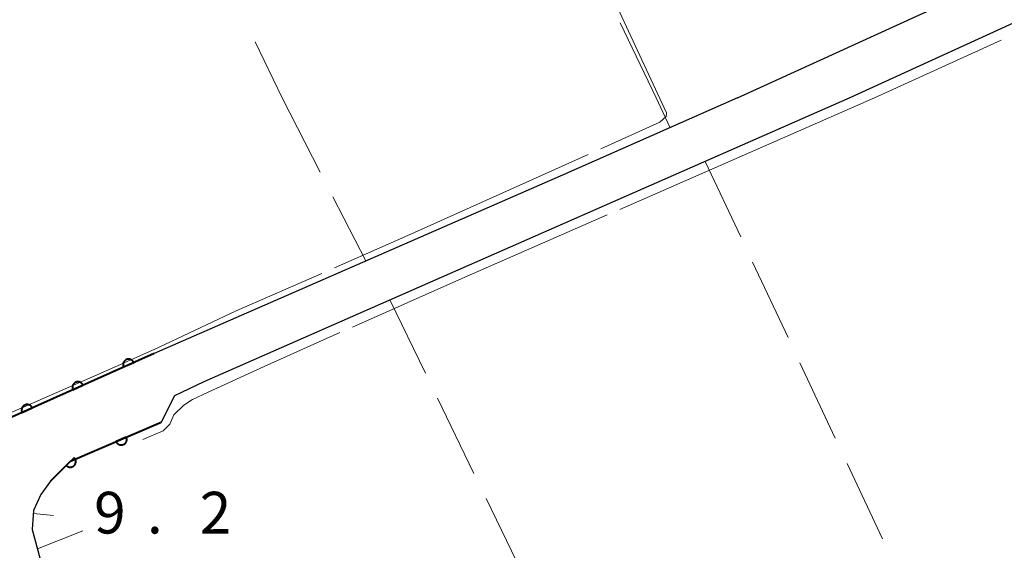
# Model space of a CAD drawing. Units: metres. Extents: x -76000 to -74000, y 31500 to 33000.
# Drawn here: x -75611 to -75522, y 32307 to 32355 of the extents above; entities that cross this region are included whole.
import ezdxf

# ---------------------------------------------------------------- set-up
doc = ezdxf.new("R2010")
doc.units = ezdxf.units.M
for name, color, linetype, lineweight in [('210100_道路縁(街区線)', 7, 'Continuous', 30), ('610111_人工斜面(上)', 7, 'Continuous', 30), ('610199_人工斜面(ヒゲ)', 7, 'Continuous', 30), ('611100_コンクリート被覆(直落)', 7, 'Continuous', 30), ('630200_耕地界', 7, 'Continuous', 30), ('710300_等高線(補助曲線)', 7, 'Continuous', 13), ('731200_図化機測定による標高点', 7, 'Continuous', 40)]:
    doc.layers.add(name, color=color, linetype=linetype, lineweight=lineweight)
doc.styles.add('Style-WORKING', font='MS Gothic.ttf')

msp = doc.modelspace()

# ---------------------------------------------------------------- linework, layer by layer
at = {"layer": '210100_道路縁(街区線)', "linetype": 'Continuous', "lineweight": 30, "flags": 128}
for points in [[(-75546.01, 32347.6), (-75503.01, 32367.23), (-75496.81, 32370.06), (-75494, 32371.98)], [(-75503, 32362.69), (-75535.91, 32347.6)], [(-75546.01, 32347.6), (-75561.47, 32340.77), (-75598.47, 32324.63), (-75612.92, 32318.17), (-75616.29, 32319.32), (-75630.43, 32347.6)], [(-75535.91, 32347.6), (-75594, 32322.07), (-75596.64, 32320.81), (-75597.83, 32318.45), (-75605.97, 32314.93), (-75607.78, 32313.14), (-75608.64, 32311.95), (-75609.3, 32310.5), (-75609.43, 32308.79), (-75608.51, 32305.35), (-75570.66, 32225.52), (-75524.48, 32129.9), (-75524.15, 32129.22), (-75521.81, 32128.31), (-75519.42, 32128.27), (-75517.26, 32128.45), (-75427.57, 32170.93), (-75426.4, 32171.85)]]:
    msp.add_lwpolyline(points, dxfattribs=at)
at = {"layer": '610111_人工斜面(上)', "linetype": 'Continuous', "lineweight": 13, "flags": 128}
msp.add_lwpolyline([(-75493.87, 32139.52), (-75517.26, 32128.45), (-75519.42, 32128.27), (-75521.81, 32128.31), (-75524.15, 32129.22), (-75570.66, 32225.52), (-75608.51, 32305.35), (-75609.43, 32308.79), (-75609.3, 32310.5), (-75608.64, 32311.95), (-75607.78, 32313.14)], dxfattribs=at)
at = {"layer": '610199_人工斜面(ヒゲ)', "linetype": 'Continuous', "lineweight": 13, "flags": 128}
for points in [[(-75609.32, 32310.22), (-75607.52, 32310.06)], [(-75608.96, 32307.05), (-75604.88, 32308.67)]]:
    msp.add_lwpolyline(points, dxfattribs=at)
at = {"layer": '611100_コンクリート被覆(直落)', "linetype": 'Continuous', "lineweight": 40, "flags": 128}
for points in [[(-75598.47, 32324.63), (-75612.92, 32318.17), (-75616.29, 32319.32)], [(-75607.78, 32313.14), (-75605.97, 32314.93), (-75597.83, 32318.45)]]:
    msp.add_lwpolyline(points, dxfattribs=at)
for points in [[(-75601.209, 32323.406), (-75600.296, 32323.814), (-75600.316, 32323.853), (-75600.339, 32323.89), (-75600.364, 32323.925), (-75600.393, 32323.958), (-75600.425, 32323.987), (-75600.459, 32324.015), (-75600.495, 32324.039), (-75600.534, 32324.059), (-75600.574, 32324.077), (-75600.616, 32324.09), (-75600.658, 32324.101), (-75600.701, 32324.107), (-75600.745, 32324.109), (-75600.788, 32324.109), (-75600.832, 32324.103), (-75600.874, 32324.094), (-75600.915, 32324.082), (-75600.956, 32324.066), (-75600.996, 32324.046), (-75601.033, 32324.023), (-75601.067, 32323.998), (-75601.1, 32323.969), (-75601.13, 32323.937), (-75601.157, 32323.903), (-75601.182, 32323.867), (-75601.202, 32323.828), (-75601.22, 32323.788), (-75601.233, 32323.746), (-75601.244, 32323.704), (-75601.25, 32323.661), (-75601.252, 32323.617), (-75601.251, 32323.574), (-75601.246, 32323.53), (-75601.237, 32323.488), (-75601.225, 32323.447)], [(-75605.773, 32321.365), (-75604.86, 32321.773), (-75604.88, 32321.812), (-75604.903, 32321.849), (-75604.929, 32321.884), (-75604.958, 32321.917), (-75604.989, 32321.947), (-75605.024, 32321.974), (-75605.06, 32321.998), (-75605.098, 32322.018), (-75605.138, 32322.037), (-75605.18, 32322.05), (-75605.222, 32322.06), (-75605.265, 32322.066), (-75605.309, 32322.069), (-75605.353, 32322.068), (-75605.396, 32322.063), (-75605.438, 32322.054), (-75605.48, 32322.042), (-75605.521, 32322.025), (-75605.56, 32322.006), (-75605.597, 32321.983), (-75605.632, 32321.957), (-75605.665, 32321.928), (-75605.694, 32321.896), (-75605.722, 32321.862), (-75605.746, 32321.826), (-75605.766, 32321.788), (-75605.785, 32321.748), (-75605.798, 32321.706), (-75605.808, 32321.664), (-75605.814, 32321.621), (-75605.817, 32321.577), (-75605.816, 32321.533), (-75605.811, 32321.49), (-75605.802, 32321.448), (-75605.79, 32321.406)], [(-75610.338, 32319.324), (-75609.425, 32319.732), (-75609.445, 32319.772), (-75609.468, 32319.809), (-75609.493, 32319.843), (-75609.522, 32319.876), (-75609.554, 32319.906), (-75609.588, 32319.933), (-75609.624, 32319.958), (-75609.663, 32319.978), (-75609.703, 32319.996), (-75609.745, 32320.009), (-75609.787, 32320.02), (-75609.83, 32320.026), (-75609.874, 32320.028), (-75609.917, 32320.027), (-75609.961, 32320.022), (-75610.003, 32320.013), (-75610.045, 32320.001), (-75610.086, 32319.985), (-75610.125, 32319.965), (-75610.162, 32319.942), (-75610.196, 32319.917), (-75610.229, 32319.888), (-75610.259, 32319.856), (-75610.286, 32319.822), (-75610.311, 32319.786), (-75610.331, 32319.747), (-75610.349, 32319.707), (-75610.362, 32319.665), (-75610.373, 32319.623), (-75610.379, 32319.58), (-75610.381, 32319.536), (-75610.38, 32319.493), (-75610.375, 32319.449), (-75610.366, 32319.407), (-75610.354, 32319.365)], [(-75600.964, 32317.095), (-75601.882, 32316.698), (-75601.862, 32316.658), (-75601.84, 32316.621), (-75601.815, 32316.586), (-75601.786, 32316.553), (-75601.755, 32316.523), (-75601.721, 32316.495), (-75601.685, 32316.47), (-75601.647, 32316.45), (-75601.607, 32316.431), (-75601.565, 32316.417), (-75601.523, 32316.406), (-75601.48, 32316.4), (-75601.436, 32316.397), (-75601.393, 32316.397), (-75601.349, 32316.402), (-75601.307, 32316.41), (-75601.265, 32316.422), (-75601.224, 32316.438), (-75601.185, 32316.457), (-75601.147, 32316.479), (-75601.112, 32316.504), (-75601.079, 32316.533), (-75601.049, 32316.564), (-75601.021, 32316.598), (-75600.996, 32316.634), (-75600.976, 32316.672), (-75600.957, 32316.712), (-75600.944, 32316.754), (-75600.932, 32316.796), (-75600.926, 32316.839), (-75600.923, 32316.883), (-75600.923, 32316.926), (-75600.928, 32316.97), (-75600.936, 32317.012), (-75600.948, 32317.054)], [(-75605.647, 32315.25), (-75606.358, 32314.546), (-75606.326, 32314.516), (-75606.291, 32314.49), (-75606.255, 32314.467), (-75606.216, 32314.446), (-75606.176, 32314.429), (-75606.135, 32314.416), (-75606.092, 32314.406), (-75606.049, 32314.4), (-75606.005, 32314.397), (-75605.961, 32314.4), (-75605.918, 32314.405), (-75605.876, 32314.414), (-75605.834, 32314.427), (-75605.794, 32314.443), (-75605.755, 32314.464), (-75605.718, 32314.487), (-75605.684, 32314.513), (-75605.651, 32314.542), (-75605.621, 32314.575), (-75605.595, 32314.609), (-75605.571, 32314.645), (-75605.55, 32314.684), (-75605.534, 32314.724), (-75605.52, 32314.766), (-75605.51, 32314.808), (-75605.505, 32314.851), (-75605.502, 32314.895), (-75605.504, 32314.939), (-75605.509, 32314.982), (-75605.519, 32315.025), (-75605.532, 32315.066), (-75605.548, 32315.107), (-75605.568, 32315.146), (-75605.591, 32315.182), (-75605.617, 32315.217)]]:
    msp.add_lwpolyline(points, close=True, dxfattribs=at)
at = {"layer": '630200_耕地界', "linetype": 'Continuous', "lineweight": 13}
for p, q in [((-75553.32, 32347.6), (-75556.565, 32354.362)), ((-75589.391, 32352.658), (-75586.94, 32347.6)), ((-75586.94, 32347.6), (-75583.52, 32340.925)), ((-75553.32, 32347.6), (-75552.06, 32344.92)), ((-75548.9, 32341.89), (-75545.712, 32335.101)), ((-75582.381, 32338.7), (-75579.43, 32332.94)), ((-75544.649, 32332.838), (-75541.461, 32326.05)), ((-75574.065, 32322.837), (-75577.26, 32329.43)), ((-75540.399, 32323.787), (-75537.211, 32316.998)), ((-75569.705, 32313.837), (-75572.975, 32320.587)), ((-75536.148, 32314.735), (-75532.96, 32307.946)), ((-75565.345, 32304.838), (-75568.615, 32311.588))]:
    msp.add_line(p, q, dxfattribs=at)
at = {"layer": '710300_等高線(補助曲線)', "linetype": 'Continuous', "lineweight": 13}
for p, q in [((-75522.297, 32352.785, 7), (-75533.69, 32347.6, 7)), ((-75533.69, 32347.6, 7), (-75556.594, 32337.58, 7))]:
    msp.add_line(p, q, dxfattribs=at)
at = {"layer": '710300_等高線(補助曲線)', "linetype": 'Continuous', "lineweight": 13, "elevation": 7, "flags": 128}
for points in [[(-75559.991, 32362.661), (-75552.38, 32346.26), (-75552.41, 32345.92), (-75552.98, 32345.41), (-75558.281, 32343.026)], [(-75559.421, 32342.513), (-75575.64, 32335.22), (-75582.252, 32332.327)], [(-75557.739, 32337.079), (-75570.79, 32331.37), (-75580.618, 32327)], [(-75583.397, 32331.826), (-75591.09, 32328.46), (-75598.51, 32324.95), (-75598.6, 32324.92)], [(-75581.76, 32326.492), (-75588.58, 32323.46), (-75593.61, 32321.13), (-75595, 32320.47), (-75595.78, 32319.96), (-75596.69, 32319.1), (-75597.04, 32318.25), (-75597.66, 32317.67), (-75599.49, 32316.88)], [(-75598.6, 32324.92), (-75602.58, 32323.16), (-75612.37, 32318.85), (-75612.42, 32318.94)]]:
    msp.add_lwpolyline(points, dxfattribs=at)

# ---------------------------------------------------------------- texts
at = {"layer": '731200_図化機測定による標高点', "linetype": 'Continuous', "lineweight": 40, "style": 'Style-WORKING'}
for s, p in [('9', (-75603.86, 32308.43, -9.999)), ('2', (-75594.36, 32308.43, -9.999)), ('.', (-75599.11, 32308.43, -9.999))]:
    msp.add_text(s, height=3.75, dxfattribs=at).set_placement(p)

doc.saveas('drawing.dxf')
